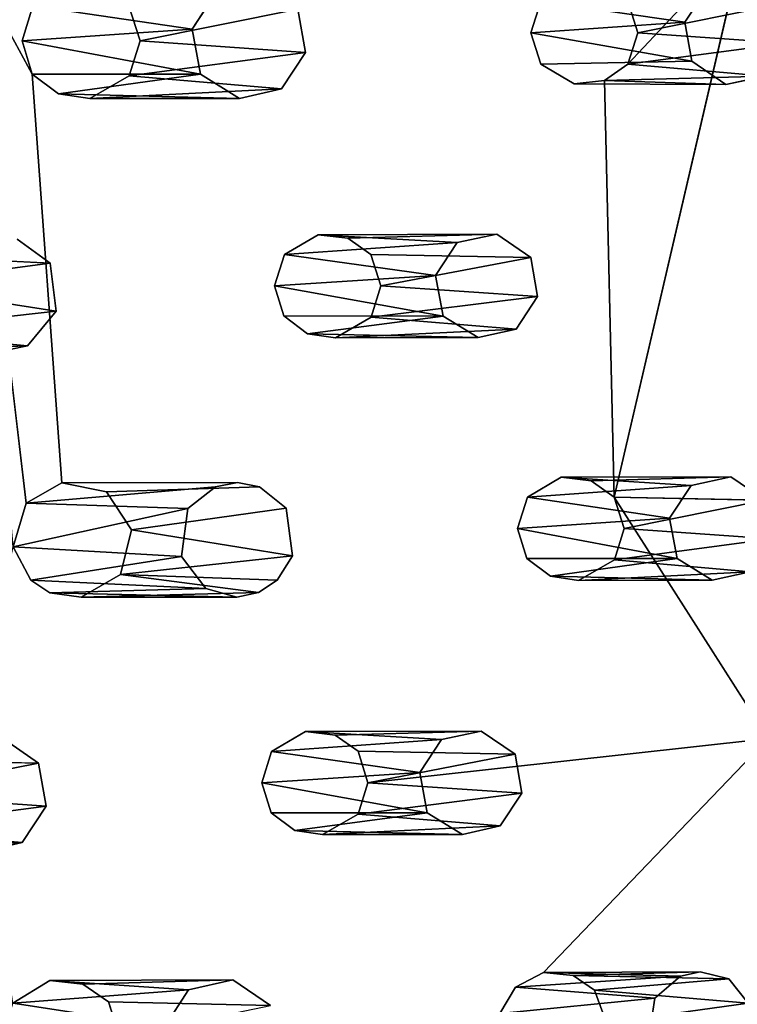
# Model space of a CAD drawing. Units: inches. Extents: x -10.3 to 10.2, y -10.9 to 10.8.
# Drawn here: x 7.6 to 8.8, y -3.8 to -2.2 of the extents above; entities that cross this region are included whole.
import ezdxf

# ---------------------------------------------------------------- set-up
doc = ezdxf.new("R2010")
doc.units = ezdxf.units.IN
doc.header["$MEASUREMENT"] = 0
doc.layers.add('SEAT-SEAT', color=5, linetype='Continuous')

msp = doc.modelspace()

# ---------------------------------------------------------------- linework, layer by layer
at = {"layer": 'SEAT-SEAT'}
for points in [[(7.5881, -2.9916, 17.5764), (7.5658, -3.0662, 17.5804), (7.4743, -2.0333, 17.4899)], [(8.8527, -3.3928, 17.7804), (8.5906, -2.9811, 17.7081), (8.8111, -2.0329, 17.6727)], [(7.9115, -2.1216, 17.9114), (7.8708, -2.1837, 17.9111), (7.5995, -2.144, 17.5131)], [(8.7477, -2.1162, 17.9904), (8.7111, -2.172, 17.99), (8.4653, -2.1364, 17.6298)], [(7.5809, -2.2035, 17.5145), (7.5995, -2.144, 17.5131), (7.8708, -2.1837, 17.9111)], [(7.7631, -2.1439, 17.5347), (7.782, -2.2035, 17.541), (8.0512, -2.1496, 17.9262)], [(8.4485, -2.1899, 17.6307), (8.4653, -2.1364, 17.6298), (8.7111, -2.172, 17.99)], [(8.6137, -2.1362, 17.6506), (8.6306, -2.1899, 17.6562), (8.8734, -2.1414, 18.0037)], [(8.6306, -2.1899, 17.6562), (8.885, -2.2077, 18.0085), (8.8734, -2.1414, 18.0037)], [(7.782, -2.2035, 17.541), (8.064, -2.2233, 17.9317), (8.0512, -2.1496, 17.9262)], [(8.7111, -2.172, 17.99), (8.7226, -2.2385, 17.9949), (8.4485, -2.1899, 17.6307)], [(7.8708, -2.1837, 17.9111), (7.8849, -2.2606, 17.9169), (7.5809, -2.2035, 17.5145)], [(8.4654, -2.2436, 17.6364), (8.4485, -2.1899, 17.6307), (8.7226, -2.2385, 17.9949)], [(8.885, -2.2077, 18.0085), (8.6306, -2.1899, 17.6562), (8.6137, -2.2434, 17.6572)], [(7.5983, -2.2604, 17.5206), (7.5809, -2.2035, 17.5145), (7.8849, -2.2606, 17.9169)], [(8.064, -2.2233, 17.9317), (7.782, -2.2035, 17.541), (7.7634, -2.263, 17.5425)], [(8.885, -2.2077, 18.0085), (8.6137, -2.2434, 17.6572), (8.8483, -2.2636, 18.0082)], [(8.064, -2.2233, 17.9317), (7.7634, -2.263, 17.5425), (8.0233, -2.2854, 17.9315)], [(8.5741, -2.2714, 17.6534), (8.8483, -2.2636, 18.0082), (8.6137, -2.2434, 17.6572)], [(7.5983, -2.2604, 17.5206), (7.8849, -2.2606, 17.9169), (7.6431, -2.294, 17.5287)], [(7.9519, -2.3017, 17.9257), (7.6431, -2.294, 17.5287), (7.8849, -2.2606, 17.9169)], [(8.0233, -2.2854, 17.9315), (7.7634, -2.263, 17.5425), (7.6962, -2.3018, 17.5362)], [(8.7806, -2.2783, 18.0027), (8.8483, -2.2636, 18.0082), (8.5741, -2.2714, 17.6534)], [(8.5741, -2.2714, 17.6534), (8.5222, -2.2771, 17.6465), (8.7806, -2.2783, 18.0027)], [(7.6962, -2.3018, 17.5362), (7.6431, -2.294, 17.5287), (7.9519, -2.3017, 17.9257)], [(7.9519, -2.3017, 17.9257), (8.0233, -2.2854, 17.9315), (7.6962, -2.3018, 17.5362)], [(8.0856, -2.534, 17.6043), (8.3905, -2.533, 17.9818), (8.3226, -2.5476, 17.9763)], [(8.0856, -2.534, 17.6043), (8.1365, -2.5399, 17.6116), (8.3905, -2.533, 17.9818)], [(8.3226, -2.5476, 17.9763), (8.0281, -2.5678, 17.5992), (8.0856, -2.534, 17.6043)], [(8.0281, -2.5678, 17.5992), (8.3226, -2.5476, 17.9763), (8.286, -2.6035, 17.9766)], [(7.3208, -2.5674, 17.5069), (7.3505, -2.6197, 17.5148), (7.6287, -2.5827, 17.9134)], [(7.3505, -2.6197, 17.5148), (7.6391, -2.6641, 17.92), (7.6287, -2.5827, 17.9134)], [(8.0113, -2.6213, 17.601), (8.0281, -2.5678, 17.5992), (8.286, -2.6035, 17.9766)], [(8.4483, -2.5728, 17.9898), (8.1756, -2.5676, 17.619), (8.1927, -2.6213, 17.6253)], [(8.1927, -2.6213, 17.6253), (8.4599, -2.6391, 17.9954), (8.4483, -2.5728, 17.9898)], [(8.286, -2.6035, 17.9766), (8.2986, -2.6727, 17.9826), (8.0113, -2.6213, 17.601)], [(7.6391, -2.6641, 17.92), (7.3505, -2.6197, 17.5148), (7.3281, -2.699, 17.5183)], [(8.027, -2.6725, 17.607), (8.0113, -2.6213, 17.601), (8.2986, -2.6727, 17.9826)], [(8.1759, -2.6748, 17.6271), (8.4599, -2.6391, 17.9954), (8.1927, -2.6213, 17.6253)], [(8.4599, -2.6391, 17.9954), (8.1759, -2.6748, 17.6271), (8.4232, -2.695, 17.9959)], [(7.5902, -2.7236, 17.9197), (7.6391, -2.6641, 17.92), (7.3281, -2.699, 17.5183)], [(8.027, -2.6725, 17.607), (8.2986, -2.6727, 17.9826), (8.0673, -2.7027, 17.6147)], [(8.3588, -2.7095, 17.9909), (8.0673, -2.7027, 17.6147), (8.2986, -2.6727, 17.9826)], [(8.1759, -2.6748, 17.6271), (8.1153, -2.7097, 17.6217), (8.4232, -2.695, 17.9959)], [(7.2649, -2.7348, 17.5133), (7.5902, -2.7236, 17.9197), (7.3281, -2.699, 17.5183)], [(8.1153, -2.7097, 17.6217), (8.3588, -2.7095, 17.9909), (8.4232, -2.695, 17.9959)], [(8.1153, -2.7097, 17.6217), (8.0673, -2.7027, 17.6147), (8.3588, -2.7095, 17.9909)], [(7.5338, -2.735, 17.9153), (7.5902, -2.7236, 17.9197), (7.2649, -2.7348, 17.5133)], [(8.5003, -2.9475, 17.6929), (8.7217, -2.9612, 18.0435), (8.4426, -2.9814, 17.688)], [(8.7896, -2.9466, 18.0487), (8.7217, -2.9612, 18.0435), (8.5003, -2.9475, 17.6929)], [(8.5514, -2.9535, 17.7004), (8.7896, -2.9466, 18.0487), (8.5003, -2.9475, 17.6929)], [(7.8635, -3.0009, 17.9664), (7.5881, -2.9916, 17.5764), (7.9107, -2.9635, 17.9679)], [(8.7217, -2.9612, 18.0435), (8.685, -3.0171, 18.0444), (8.4426, -2.9814, 17.688)], [(8.4258, -3.0348, 17.6903), (8.4426, -2.9814, 17.688), (8.685, -3.0171, 18.0444)], [(8.5906, -2.9811, 17.7081), (8.6076, -3.0348, 17.715), (8.8474, -2.9864, 18.0571)], [(8.6076, -3.0348, 17.715), (8.8589, -3.0525, 18.0634), (8.8474, -2.9864, 18.0571)], [(7.5881, -2.9916, 17.5764), (7.8635, -3.0009, 17.9664), (7.5658, -3.0662, 17.5804)], [(7.5658, -3.0662, 17.5804), (7.8635, -3.0009, 17.9664), (7.853, -3.0824, 17.972)], [(7.7674, -3.0369, 17.6035), (8.0418, -3.0812, 17.9895), (8.0313, -2.9999, 17.982)], [(8.685, -3.0171, 18.0444), (8.6976, -3.0861, 18.051), (8.4258, -3.0348, 17.6903)], [(8.0418, -3.0812, 17.9895), (7.7674, -3.0369, 17.6035), (7.7487, -3.1131, 17.6081)], [(8.4415, -3.086, 17.6968), (8.4258, -3.0348, 17.6903), (8.6976, -3.0861, 18.051)], [(8.8589, -3.0525, 18.0634), (8.6076, -3.0348, 17.715), (8.5907, -3.0883, 17.7173)], [(8.5907, -3.0883, 17.7173), (8.8222, -3.1084, 18.0644), (8.8589, -3.0525, 18.0634)], [(7.5658, -3.0662, 17.5804), (7.853, -3.0824, 17.972), (7.5959, -3.1229, 17.5895)], [(7.8941, -3.1371, 17.9804), (7.5959, -3.1229, 17.5895), (7.853, -3.0824, 17.972)], [(7.7487, -3.1131, 17.6081), (8.016, -3.1229, 17.9905), (8.0418, -3.0812, 17.9895)], [(8.4415, -3.086, 17.6968), (8.6976, -3.0861, 18.051), (8.4819, -3.1161, 17.705)], [(8.7577, -3.123, 18.0596), (8.4819, -3.1161, 17.705), (8.6976, -3.0861, 18.051)], [(8.8222, -3.1084, 18.0644), (8.5907, -3.0883, 17.7173), (8.5298, -3.1231, 17.712)], [(7.6816, -3.1519, 17.6031), (7.9843, -3.144, 17.9893), (7.7487, -3.1131, 17.6081)], [(7.7487, -3.1131, 17.6081), (7.9843, -3.144, 17.9893), (8.016, -3.1229, 17.9905)], [(8.5298, -3.1231, 17.712), (8.4819, -3.1161, 17.705), (8.7577, -3.123, 18.0596)], [(8.5298, -3.1231, 17.712), (8.7577, -3.123, 18.0596), (8.8222, -3.1084, 18.0644)], [(7.8941, -3.1371, 17.9804), (7.6285, -3.1441, 17.5956), (7.5959, -3.1229, 17.5895)], [(7.6285, -3.1441, 17.5956), (7.8941, -3.1371, 17.9804), (7.9468, -3.1515, 17.9865)], [(7.6816, -3.1519, 17.6031), (7.6285, -3.1441, 17.5956), (7.9468, -3.1515, 17.9865)], [(7.9468, -3.1515, 17.9865), (7.9843, -3.144, 17.9893), (7.6816, -3.1519, 17.6031)], [(8.064, -3.3809, 17.6744), (8.296, -3.3946, 18.0399), (8.0064, -3.4148, 17.6704)], [(8.3639, -3.38, 18.0449), (8.296, -3.3946, 18.0399), (8.064, -3.3809, 17.6744)], [(8.1148, -3.3869, 17.6816), (8.3639, -3.38, 18.0449), (8.064, -3.3809, 17.6744)], [(8.296, -3.3946, 18.0399), (8.2592, -3.4504, 18.0415), (8.0064, -3.4148, 17.6704)], [(7.9898, -3.4681, 17.6736), (8.0064, -3.4148, 17.6704), (8.2592, -3.4504, 18.0415)], [(8.1538, -3.4145, 17.6894), (8.1707, -3.4681, 17.697), (8.4216, -3.4196, 18.0538)], [(8.1707, -3.4681, 17.697), (8.433, -3.4858, 18.0609), (8.4216, -3.4196, 18.0538)], [(7.6091, -3.4345, 17.98), (7.3188, -3.4288, 17.585), (7.3376, -3.4883, 17.5936)], [(7.3376, -3.4883, 17.5936), (7.6218, -3.508, 17.988), (7.6091, -3.4345, 17.98)], [(8.2592, -3.4504, 18.0415), (8.2717, -3.5194, 18.0491), (7.9898, -3.4681, 17.6736)], [(8.0054, -3.5192, 17.6809), (7.9898, -3.4681, 17.6736), (8.2717, -3.5194, 18.0491)], [(8.433, -3.4858, 18.0609), (8.1707, -3.4681, 17.697), (8.154, -3.5215, 17.7003)], [(7.3193, -3.5476, 17.5978), (7.6218, -3.508, 17.988), (7.3376, -3.4883, 17.5936)], [(8.154, -3.5215, 17.7003), (8.3962, -3.5417, 18.0626), (8.433, -3.4858, 18.0609)], [(7.5809, -3.57, 17.9901), (7.6218, -3.508, 17.988), (7.3193, -3.5476, 17.5978)], [(8.0054, -3.5192, 17.6809), (8.2717, -3.5194, 18.0491), (8.0457, -3.5493, 17.6892)], [(8.3318, -3.5562, 18.058), (8.0457, -3.5493, 17.6892), (8.2717, -3.5194, 18.0491)], [(8.3962, -3.5417, 18.0626), (8.154, -3.5215, 17.7003), (8.0934, -3.5563, 17.696)], [(7.3193, -3.5476, 17.5978), (7.2524, -3.5863, 17.5938), (7.5809, -3.57, 17.9901)], [(8.0934, -3.5563, 17.696), (8.0457, -3.5493, 17.6892), (8.3318, -3.5562, 18.058)], [(8.0934, -3.5563, 17.696), (8.3318, -3.5562, 18.058), (8.3962, -3.5417, 18.0626)], [(7.5093, -3.5861, 17.9851), (7.5809, -3.57, 17.9901), (7.2524, -3.5863, 17.5938)], [(8.4698, -3.7912, 17.7698), (8.7037, -3.7974, 18.1155), (8.4221, -3.8167, 17.7664)], [(8.5206, -3.7967, 17.7771), (8.7373, -3.7904, 18.1179), (8.4698, -3.7912, 17.7698)], [(8.4698, -3.7912, 17.7698), (8.7373, -3.7904, 18.1179), (8.7037, -3.7974, 18.1155)], [(8.786, -3.8023, 18.1235), (8.7373, -3.7904, 18.1179), (8.5206, -3.7967, 17.7771)], [(7.8645, -3.8208, 18.0409), (7.565, -3.8436, 17.6611), (7.6284, -3.8053, 17.6645)], [(7.8645, -3.8208, 18.0409), (7.6284, -3.8053, 17.6645), (7.94, -3.804, 18.0462)], [(7.6284, -3.8053, 17.6645), (7.6847, -3.8115, 17.6722), (7.94, -3.804, 18.0462)], [(8.66, -3.835, 18.1152), (8.4221, -3.8167, 17.7664), (8.7037, -3.7974, 18.1155)], [(8.557, -3.8214, 17.7846), (8.786, -3.8023, 18.1235), (8.5206, -3.7967, 17.7771)], [(8.8186, -3.8439, 18.1307), (8.786, -3.8023, 18.1235), (8.557, -3.8214, 17.7846)], [(7.565, -3.8436, 17.6611), (7.8645, -3.8208, 18.0409), (7.8241, -3.8834, 18.0437)], [(8.66, -3.835, 18.1152), (8.3955, -3.8612, 17.7678), (8.4221, -3.8167, 17.7664)], [(8.557, -3.8214, 17.7846), (8.5773, -3.8774, 17.7934), (8.8186, -3.8439, 18.1307)], [(8.0043, -3.8474, 18.0565), (7.7281, -3.8417, 17.681), (7.7475, -3.901, 17.6903)], [(8.66, -3.835, 18.1152), (8.65, -3.8974, 18.1206), (8.3955, -3.8612, 17.7678)], [(7.8241, -3.8834, 18.0437), (7.5473, -3.9028, 17.6659), (7.565, -3.8436, 17.6611)], [(8.8186, -3.8439, 18.1307), (8.5773, -3.8774, 17.7934), (8.8225, -3.9019, 18.1369)]]:
    msp.add_3dface(points, dxfattribs=at)
for points, invisible_edges in [([(7.5881, -2.9916, 17.5764), (7.4743, -2.0333, 17.4899), (7.5983, -2.2604, 17.5206)], 12), ([(7.4743, -2.0333, 17.4899), (7.5809, -2.2035, 17.5145), (7.5983, -2.2604, 17.5206)], 1), ([(7.5809, -2.2035, 17.5145), (7.4743, -2.0333, 17.4899), (7.5995, -2.144, 17.5131)], 3), ([(8.5906, -2.9811, 17.7081), (8.6137, -2.2434, 17.6572), (8.8111, -2.0329, 17.6727)], 1), ([(8.6306, -2.1899, 17.6562), (8.6137, -2.1362, 17.6506), (8.8111, -2.0329, 17.6727)], 14), ([(8.6137, -2.2434, 17.6572), (8.6306, -2.1899, 17.6562), (8.8111, -2.0329, 17.6727)], 2), ([(7.8708, -2.1837, 17.9111), (7.9115, -2.1216, 17.9114), (7.2205, -2.1615, 17.8482)], 14), ([(8.7111, -2.172, 17.99), (8.7477, -2.1162, 17.9904), (8.0512, -2.1496, 17.9262)], 14), ([(7.7631, -2.1439, 17.5347), (8.4653, -2.1364, 17.6298), (8.4485, -2.1899, 17.6307)], 13), ([(7.7631, -2.1439, 17.5347), (8.4485, -2.1899, 17.6307), (7.782, -2.2035, 17.541)], 3), ([(7.8708, -2.1837, 17.9111), (7.2205, -2.1615, 17.8482), (7.2334, -2.2352, 17.8538)], 13), ([(8.7111, -2.172, 17.99), (8.0512, -2.1496, 17.9262), (8.064, -2.2233, 17.9317)], 13), ([(8.064, -2.2233, 17.9317), (8.7226, -2.2385, 17.9949), (8.7111, -2.172, 17.99)], 13), ([(7.8708, -2.1837, 17.9111), (7.2334, -2.2352, 17.8538), (7.8849, -2.2606, 17.9169)], 3), ([(8.4485, -2.1899, 17.6307), (8.0856, -2.534, 17.6043), (7.782, -2.2035, 17.541)], 15), ([(8.1365, -2.5399, 17.6116), (8.0856, -2.534, 17.6043), (8.4485, -2.1899, 17.6307)], 14), ([(8.4654, -2.2436, 17.6364), (8.1365, -2.5399, 17.6116), (8.4485, -2.1899, 17.6307)], 3), ([(7.7634, -2.263, 17.5425), (7.782, -2.2035, 17.541), (8.0856, -2.534, 17.6043)], 14), ([(8.7226, -2.2385, 17.9949), (8.064, -2.2233, 17.9317), (8.0233, -2.2854, 17.9315)], 13), ([(7.1927, -2.2973, 17.8537), (7.8849, -2.2606, 17.9169), (7.2334, -2.2352, 17.8538)], 3), ([(8.7806, -2.2783, 18.0027), (8.7226, -2.2385, 17.9949), (8.0233, -2.2854, 17.9315)], 14), ([(8.1756, -2.5676, 17.619), (8.1365, -2.5399, 17.6116), (8.4654, -2.2436, 17.6364)], 14), ([(8.5222, -2.2771, 17.6465), (8.1756, -2.5676, 17.619), (8.4654, -2.2436, 17.6364)], 3), ([(8.7806, -2.2783, 18.0027), (8.4654, -2.2436, 17.6364), (8.7226, -2.2385, 17.9949)], 1), ([(8.4654, -2.2436, 17.6364), (8.7806, -2.2783, 18.0027), (8.5222, -2.2771, 17.6465)], 1), ([(8.5906, -2.9811, 17.7081), (8.5741, -2.2714, 17.6534), (8.6137, -2.2434, 17.6572)], 12), ([(7.8849, -2.2606, 17.9169), (7.1927, -2.2973, 17.8537), (7.9519, -2.3017, 17.9257)], 3), ([(7.5881, -2.9916, 17.5764), (7.5983, -2.2604, 17.5206), (7.6486, -2.9568, 17.5811)], 1), ([(7.6431, -2.294, 17.5287), (7.6486, -2.9568, 17.5811), (7.5983, -2.2604, 17.5206)], 1), ([(8.0281, -2.5678, 17.5992), (7.6962, -2.3018, 17.5362), (7.7634, -2.263, 17.5425)], 13), ([(8.0281, -2.5678, 17.5992), (7.7634, -2.263, 17.5425), (8.0856, -2.534, 17.6043)], 3), ([(8.7806, -2.2783, 18.0027), (9.1506, -2.5303, 18.0532), (8.8483, -2.2636, 18.0082)], 3), ([(8.3905, -2.533, 17.9818), (8.7806, -2.2783, 18.0027), (8.0233, -2.2854, 17.9315)], 15), ([(8.1756, -2.5676, 17.619), (8.5222, -2.2771, 17.6465), (8.1927, -2.6213, 17.6253)], 3), ([(8.5003, -2.9475, 17.6929), (8.1927, -2.6213, 17.6253), (8.5222, -2.2771, 17.6465)], 15), ([(9.1506, -2.5303, 18.0532), (8.7806, -2.2783, 18.0027), (8.3905, -2.533, 17.9818)], 15), ([(8.5222, -2.2771, 17.6465), (8.5514, -2.9535, 17.7004), (8.5003, -2.9475, 17.6929)], 13), ([(8.5741, -2.2714, 17.6534), (8.5514, -2.9535, 17.7004), (8.5222, -2.2771, 17.6465)], 3), ([(8.5514, -2.9535, 17.7004), (8.5741, -2.2714, 17.6534), (8.5906, -2.9811, 17.7081)], 1), ([(7.1927, -2.2973, 17.8537), (7.5728, -2.5418, 17.9053), (7.9519, -2.3017, 17.9257)], 15), ([(7.6486, -2.9568, 17.5811), (7.6431, -2.294, 17.5287), (7.6962, -2.3018, 17.5362)], 13), ([(7.9519, -2.3017, 17.9257), (8.3226, -2.5476, 17.9763), (8.0233, -2.2854, 17.9315)], 3), ([(8.3226, -2.5476, 17.9763), (8.3905, -2.533, 17.9818), (8.0233, -2.2854, 17.9315)], 14), ([(7.5728, -2.5418, 17.9053), (8.3226, -2.5476, 17.9763), (7.9519, -2.3017, 17.9257)], 15), ([(7.6486, -2.9568, 17.5811), (7.6962, -2.3018, 17.5362), (8.0113, -2.6213, 17.601)], 15), ([(8.0113, -2.6213, 17.601), (7.6962, -2.3018, 17.5362), (8.0281, -2.5678, 17.5992)], 3), ([(8.1365, -2.5399, 17.6116), (8.1756, -2.5676, 17.619), (8.3905, -2.533, 17.9818)], 2), ([(8.1756, -2.5676, 17.619), (8.4483, -2.5728, 17.9898), (8.3905, -2.533, 17.9818)], 12), ([(8.3905, -2.533, 17.9818), (8.4483, -2.5728, 17.9898), (9.1506, -2.5303, 18.0532)], 14), ([(9.1506, -2.5303, 18.0532), (8.4483, -2.5728, 17.9898), (9.114, -2.5862, 18.0534)], 3), ([(7.5728, -2.5418, 17.9053), (7.3208, -2.5674, 17.5069), (7.6287, -2.5827, 17.9134)], 1), ([(7.6287, -2.5827, 17.9134), (8.3226, -2.5476, 17.9763), (7.5728, -2.5418, 17.9053)], 3), ([(8.286, -2.6035, 17.9766), (8.3226, -2.5476, 17.9763), (7.6287, -2.5827, 17.9134)], 14), ([(7.6287, -2.5827, 17.9134), (7.6391, -2.6641, 17.92), (8.286, -2.6035, 17.9766)], 14), ([(8.4483, -2.5728, 17.9898), (8.4599, -2.6391, 17.9954), (9.114, -2.5862, 18.0534)], 14), ([(8.4599, -2.6391, 17.9954), (9.1266, -2.6553, 18.0592), (9.114, -2.5862, 18.0534)], 13), ([(7.6391, -2.6641, 17.92), (8.2986, -2.6727, 17.9826), (8.286, -2.6035, 17.9766)], 13), ([(8.0113, -2.6213, 17.601), (7.7248, -2.9721, 17.5923), (7.6486, -2.9568, 17.5811)], 13), ([(7.7248, -2.9721, 17.5923), (8.0113, -2.6213, 17.601), (8.027, -2.6725, 17.607)], 13), ([(8.5003, -2.9475, 17.6929), (8.1759, -2.6748, 17.6271), (8.1927, -2.6213, 17.6253)], 13), ([(8.4599, -2.6391, 17.9954), (8.4232, -2.695, 17.9959), (9.1266, -2.6553, 18.0592)], 14), ([(7.6391, -2.6641, 17.92), (7.5902, -2.7236, 17.9197), (8.2986, -2.6727, 17.9826)], 14), ([(9.1869, -2.6922, 18.0674), (9.1266, -2.6553, 18.0592), (8.4232, -2.695, 17.9959)], 14), ([(8.2986, -2.6727, 17.9826), (7.5902, -2.7236, 17.9197), (8.3588, -2.7095, 17.9909)], 3), ([(7.7248, -2.9721, 17.5923), (8.027, -2.6725, 17.607), (7.7674, -3.0369, 17.6035)], 3), ([(8.0673, -2.7027, 17.6147), (7.7674, -3.0369, 17.6035), (8.027, -2.6725, 17.607)], 3), ([(8.4426, -2.9814, 17.688), (8.1153, -2.7097, 17.6217), (8.1759, -2.6748, 17.6271)], 13), ([(8.5003, -2.9475, 17.6929), (8.4426, -2.9814, 17.688), (8.1759, -2.6748, 17.6271)], 14), ([(8.7217, -2.9612, 18.0435), (8.4232, -2.695, 17.9959), (8.3588, -2.7095, 17.9909)], 13), ([(8.7896, -2.9466, 18.0487), (9.1869, -2.6922, 18.0674), (8.4232, -2.695, 17.9959)], 15), ([(8.4232, -2.695, 17.9959), (8.7217, -2.9612, 18.0435), (8.7896, -2.9466, 18.0487)], 13), ([(8.7896, -2.9466, 18.0487), (9.5488, -2.9374, 18.119), (9.1869, -2.6922, 18.0674)], 15), ([(7.5902, -2.7236, 17.9197), (7.9482, -2.9561, 17.9708), (8.3588, -2.7095, 17.9909)], 15), ([(8.1153, -2.7097, 17.6217), (7.7674, -3.0369, 17.6035), (8.0673, -2.7027, 17.6147)], 3), ([(8.1153, -2.7097, 17.6217), (8.4258, -3.0348, 17.6903), (7.7674, -3.0369, 17.6035)], 15), ([(8.3588, -2.7095, 17.9909), (7.9482, -2.9561, 17.9708), (7.9855, -2.9635, 17.9749)], 13), ([(8.7217, -2.9612, 18.0435), (8.3588, -2.7095, 17.9909), (7.9855, -2.9635, 17.9749)], 15), ([(8.4426, -2.9814, 17.688), (8.4258, -3.0348, 17.6903), (8.1153, -2.7097, 17.6217)], 14), ([(7.8635, -3.0009, 17.9664), (7.5338, -2.735, 17.9153), (7.1427, -2.9723, 17.8968)], 15), ([(7.5338, -2.735, 17.9153), (7.9107, -2.9635, 17.9679), (7.5902, -2.7236, 17.9197)], 3), ([(7.5338, -2.735, 17.9153), (7.8635, -3.0009, 17.9664), (7.9107, -2.9635, 17.9679)], 13), ([(7.9482, -2.9561, 17.9708), (7.5902, -2.7236, 17.9197), (7.9107, -2.9635, 17.9679)], 3), ([(8.5514, -2.9535, 17.7004), (8.5906, -2.9811, 17.7081), (8.7896, -2.9466, 18.0487)], 2), ([(8.5906, -2.9811, 17.7081), (8.8474, -2.9864, 18.0571), (8.7896, -2.9466, 18.0487)], 12), ([(8.8474, -2.9864, 18.0571), (9.5488, -2.9374, 18.119), (8.7896, -2.9466, 18.0487)], 3), ([(7.5881, -2.9916, 17.5764), (7.6486, -2.9568, 17.5811), (7.9107, -2.9635, 17.9679)], 2), ([(7.9482, -2.9561, 17.9708), (7.6486, -2.9568, 17.5811), (7.7248, -2.9721, 17.5923)], 12), ([(7.6486, -2.9568, 17.5811), (7.9482, -2.9561, 17.9708), (7.9107, -2.9635, 17.9679)], 12), ([(7.9855, -2.9635, 17.9749), (7.9482, -2.9561, 17.9708), (7.7248, -2.9721, 17.5923)], 2), ([(7.9855, -2.9635, 17.9749), (7.7248, -2.9721, 17.5923), (8.0313, -2.9999, 17.982)], 2), ([(8.0313, -2.9999, 17.982), (8.7217, -2.9612, 18.0435), (7.9855, -2.9635, 17.9749)], 3), ([(8.685, -3.0171, 18.0444), (8.7217, -2.9612, 18.0435), (8.0313, -2.9999, 17.982)], 14), ([(7.2069, -3.0165, 17.9064), (7.8635, -3.0009, 17.9664), (7.1427, -2.9723, 17.8968)], 3), ([(7.7248, -2.9721, 17.5923), (7.7674, -3.0369, 17.6035), (8.0313, -2.9999, 17.982)], 12), ([(8.8527, -3.3928, 17.7804), (8.6076, -3.0348, 17.715), (8.5906, -2.9811, 17.7081)], 1), ([(7.2069, -3.0165, 17.9064), (7.853, -3.0824, 17.972), (7.8635, -3.0009, 17.9664)], 13), ([(8.685, -3.0171, 18.0444), (8.0313, -2.9999, 17.982), (8.0418, -3.0812, 17.9895)], 13), ([(7.853, -3.0824, 17.972), (7.2069, -3.0165, 17.9064), (7.2196, -3.09, 17.9136)], 13), ([(8.685, -3.0171, 18.0444), (8.0418, -3.0812, 17.9895), (8.6976, -3.0861, 18.051)], 3), ([(7.7487, -3.1131, 17.6081), (7.7674, -3.0369, 17.6035), (8.064, -3.3809, 17.6744)], 14), ([(8.4258, -3.0348, 17.6903), (8.064, -3.3809, 17.6744), (7.7674, -3.0369, 17.6035)], 15), ([(8.4258, -3.0348, 17.6903), (8.1148, -3.3869, 17.6816), (8.064, -3.3809, 17.6744)], 13), ([(8.1148, -3.3869, 17.6816), (8.4258, -3.0348, 17.6903), (8.4415, -3.086, 17.6968)], 13), ([(8.6076, -3.0348, 17.715), (8.8527, -3.3928, 17.7804), (8.5907, -3.0883, 17.7173)], 3), ([(7.4931, -3.3776, 17.6014), (7.5658, -3.0662, 17.5804), (7.5959, -3.1229, 17.5895)], 12), ([(7.2196, -3.09, 17.9136), (7.8941, -3.1371, 17.9804), (7.853, -3.0824, 17.972)], 13), ([(8.016, -3.1229, 17.9905), (8.6976, -3.0861, 18.051), (8.0418, -3.0812, 17.9895)], 3), ([(8.6976, -3.0861, 18.051), (8.016, -3.1229, 17.9905), (8.7577, -3.123, 18.0596)], 3), ([(8.1538, -3.4145, 17.6894), (8.1148, -3.3869, 17.6816), (8.4415, -3.086, 17.6968)], 14), ([(8.1538, -3.4145, 17.6894), (8.4415, -3.086, 17.6968), (8.4819, -3.1161, 17.705)], 13), ([(7.1788, -3.1521, 17.915), (7.8941, -3.1371, 17.9804), (7.2196, -3.09, 17.9136)], 3), ([(8.5298, -3.1231, 17.712), (8.5907, -3.0883, 17.7173), (8.8527, -3.3928, 17.7804)], 14), ([(8.0064, -3.4148, 17.6704), (7.6816, -3.1519, 17.6031), (7.7487, -3.1131, 17.6081)], 13), ([(8.064, -3.3809, 17.6744), (8.0064, -3.4148, 17.6704), (7.7487, -3.1131, 17.6081)], 14), ([(8.1707, -3.4681, 17.697), (8.1538, -3.4145, 17.6894), (8.4819, -3.1161, 17.705)], 14), ([(8.4819, -3.1161, 17.705), (8.5298, -3.1231, 17.712), (8.1707, -3.4681, 17.697)], 14), ([(8.7577, -3.123, 18.0596), (9.1167, -3.3719, 18.1139), (8.8222, -3.1084, 18.0644)], 3), ([(7.1788, -3.1521, 17.915), (7.5451, -3.3904, 17.97), (7.8941, -3.1371, 17.9804)], 15), ([(7.4931, -3.3776, 17.6014), (7.5959, -3.1229, 17.5895), (7.6285, -3.1441, 17.5956)], 13), ([(7.9468, -3.1515, 17.9865), (7.8941, -3.1371, 17.9804), (7.5451, -3.3904, 17.97)], 14), ([(8.3639, -3.38, 18.0449), (8.016, -3.1229, 17.9905), (7.9843, -3.144, 17.9893)], 13), ([(8.7577, -3.123, 18.0596), (8.016, -3.1229, 17.9905), (8.3639, -3.38, 18.0449)], 15), ([(8.8527, -3.3928, 17.7804), (8.1707, -3.4681, 17.697), (8.5298, -3.1231, 17.712)], 14), ([(8.3639, -3.38, 18.0449), (9.1167, -3.3719, 18.1139), (8.7577, -3.123, 18.0596)], 15), ([(7.6285, -3.1441, 17.5956), (7.6816, -3.1519, 17.6031), (7.4931, -3.3776, 17.6014)], 14), ([(7.6816, -3.1519, 17.6031), (8.0064, -3.4148, 17.6704), (7.4931, -3.3776, 17.6014)], 15), ([(7.5451, -3.3904, 17.97), (8.296, -3.3946, 18.0399), (7.9468, -3.1515, 17.9865)], 15), ([(7.9468, -3.1515, 17.9865), (8.296, -3.3946, 18.0399), (7.9843, -3.144, 17.9893)], 3), ([(8.296, -3.3946, 18.0399), (8.3639, -3.38, 18.0449), (7.9843, -3.144, 17.9893)], 14), ([(8.4216, -3.4196, 18.0538), (9.1167, -3.3719, 18.1139), (8.3639, -3.38, 18.0449)], 3), ([(9.1167, -3.3719, 18.1139), (8.4216, -3.4196, 18.0538), (9.0799, -3.4278, 18.1154)], 3), ([(7.6847, -3.8115, 17.6722), (7.4931, -3.3776, 17.6014), (7.9898, -3.4681, 17.6736)], 15), ([(7.4931, -3.3776, 17.6014), (7.6284, -3.8053, 17.6645), (7.565, -3.8436, 17.6611)], 1), ([(7.9898, -3.4681, 17.6736), (7.4931, -3.3776, 17.6014), (8.0064, -3.4148, 17.6704)], 3), ([(7.6847, -3.8115, 17.6722), (7.6284, -3.8053, 17.6645), (7.4931, -3.3776, 17.6014)], 14), ([(8.1148, -3.3869, 17.6816), (8.1538, -3.4145, 17.6894), (8.3639, -3.38, 18.0449)], 2), ([(8.1538, -3.4145, 17.6894), (8.4216, -3.4196, 18.0538), (8.3639, -3.38, 18.0449)], 12), ([(7.3188, -3.4288, 17.585), (7.6091, -3.4345, 17.98), (7.5451, -3.3904, 17.97)], 12), ([(7.5451, -3.3904, 17.97), (7.6091, -3.4345, 17.98), (8.296, -3.3946, 18.0399)], 14), ([(7.6091, -3.4345, 17.98), (8.2592, -3.4504, 18.0415), (8.296, -3.3946, 18.0399)], 13), ([(8.1707, -3.4681, 17.697), (8.8527, -3.3928, 17.7804), (8.4698, -3.7912, 17.7698)], 12), ([(8.8368, -3.4455, 17.7836), (8.4698, -3.7912, 17.7698), (8.8527, -3.3928, 17.7804)], 1), ([(8.4216, -3.4196, 18.0538), (8.433, -3.4858, 18.0609), (9.0799, -3.4278, 18.1154)], 14), ([(7.6218, -3.508, 17.988), (8.2592, -3.4504, 18.0415), (7.6091, -3.4345, 17.98)], 3), ([(8.433, -3.4858, 18.0609), (9.0925, -3.4967, 18.1228), (9.0799, -3.4278, 18.1154)], 13), ([(8.2717, -3.5194, 18.0491), (8.2592, -3.4504, 18.0415), (7.6218, -3.508, 17.988)], 14), ([(8.5206, -3.7967, 17.7771), (8.4698, -3.7912, 17.7698), (8.8368, -3.4455, 17.7836)], 14), ([(8.8525, -3.4966, 17.7906), (8.5206, -3.7967, 17.7771), (8.8368, -3.4455, 17.7836)], 3), ([(8.0054, -3.5192, 17.6809), (7.6847, -3.8115, 17.6722), (7.9898, -3.4681, 17.6736)], 3), ([(8.154, -3.5215, 17.7003), (8.1707, -3.4681, 17.697), (8.4698, -3.7912, 17.7698)], 14), ([(8.433, -3.4858, 18.0609), (8.3962, -3.5417, 18.0626), (9.0925, -3.4967, 18.1228)], 14), ([(8.3962, -3.5417, 18.0626), (9.1526, -3.5336, 18.1317), (9.0925, -3.4967, 18.1228)], 13), ([(8.8525, -3.4966, 17.7906), (8.557, -3.8214, 17.7846), (8.5206, -3.7967, 17.7771)], 13), ([(8.557, -3.8214, 17.7846), (8.8525, -3.4966, 17.7906), (8.8929, -3.5267, 17.7991)], 13), ([(7.6218, -3.508, 17.988), (7.5809, -3.57, 17.9901), (8.2717, -3.5194, 18.0491)], 14), ([(8.3318, -3.5562, 18.058), (8.2717, -3.5194, 18.0491), (7.5809, -3.57, 17.9901)], 14), ([(7.6847, -3.8115, 17.6722), (8.0054, -3.5192, 17.6809), (7.7281, -3.8417, 17.681)], 3), ([(7.7281, -3.8417, 17.681), (8.0054, -3.5192, 17.6809), (8.0457, -3.5493, 17.6892)], 13), ([(8.0934, -3.5563, 17.696), (8.154, -3.5215, 17.7003), (8.3955, -3.8612, 17.7678)], 14), ([(8.154, -3.5215, 17.7003), (8.4698, -3.7912, 17.7698), (8.4221, -3.8167, 17.7664)], 13), ([(8.3955, -3.8612, 17.7678), (8.154, -3.5215, 17.7003), (8.4221, -3.8167, 17.7664)], 3), ([(9.1526, -3.5336, 18.1317), (8.3962, -3.5417, 18.0626), (8.7373, -3.7904, 18.1179)], 15), ([(8.5773, -3.8774, 17.7934), (8.557, -3.8214, 17.7846), (8.8929, -3.5267, 17.7991)], 14), ([(8.8929, -3.5267, 17.7991), (8.9409, -3.5337, 17.8063), (8.5773, -3.8774, 17.7934)], 14), ([(8.9409, -3.5337, 17.8063), (9.2211, -3.8558, 17.8774), (8.5773, -3.8774, 17.7934)], 15), ([(8.786, -3.8023, 18.1235), (9.1526, -3.5336, 18.1317), (8.7373, -3.7904, 18.1179)], 3), ([(8.786, -3.8023, 18.1235), (9.4849, -3.7819, 18.1856), (9.1526, -3.5336, 18.1317)], 15), ([(7.94, -3.804, 18.0462), (8.3318, -3.5562, 18.058), (7.5809, -3.57, 17.9901)], 15), ([(7.7281, -3.8417, 17.681), (8.0457, -3.5493, 17.6892), (8.0934, -3.5563, 17.696)], 13), ([(8.0934, -3.5563, 17.696), (7.7475, -3.901, 17.6903), (7.7281, -3.8417, 17.681)], 13), ([(7.7475, -3.901, 17.6903), (8.0934, -3.5563, 17.696), (8.3955, -3.8612, 17.7678)], 15), ([(8.66, -3.835, 18.1152), (8.3318, -3.5562, 18.058), (7.94, -3.804, 18.0462)], 15), ([(8.3962, -3.5417, 18.0626), (8.3318, -3.5562, 18.058), (8.7037, -3.7974, 18.1155)], 14), ([(8.7037, -3.7974, 18.1155), (8.3318, -3.5562, 18.058), (8.66, -3.835, 18.1152)], 3), ([(8.3962, -3.5417, 18.0626), (8.7037, -3.7974, 18.1155), (8.7373, -3.7904, 18.1179)], 13), ([(7.5809, -3.57, 17.9901), (7.5093, -3.5861, 17.9851), (7.8645, -3.8208, 18.0409)], 14), ([(7.5809, -3.57, 17.9901), (7.8645, -3.8208, 18.0409), (7.94, -3.804, 18.0462)], 13), ([(7.1237, -3.825, 17.9735), (7.8645, -3.8208, 18.0409), (7.5093, -3.5861, 17.9851)], 15), ([(9.4849, -3.7819, 18.1856), (8.786, -3.8023, 18.1235), (9.4486, -3.8381, 18.1878)], 3), ([(7.7281, -3.8417, 17.681), (7.94, -3.804, 18.0462), (7.6847, -3.8115, 17.6722)], 1), ([(7.7281, -3.8417, 17.681), (8.0043, -3.8474, 18.0565), (7.94, -3.804, 18.0462)], 12), ([(8.0043, -3.8474, 18.0565), (8.66, -3.835, 18.1152), (7.94, -3.804, 18.0462)], 3), ([(9.4486, -3.8381, 18.1878), (8.786, -3.8023, 18.1235), (8.8186, -3.8439, 18.1307)], 13), ([(7.8645, -3.8208, 18.0409), (7.1237, -3.825, 17.9735), (7.1881, -3.8684, 17.9839)], 13), ([(7.1881, -3.8684, 17.9839), (7.8241, -3.8834, 18.0437), (7.8645, -3.8208, 18.0409)], 13), ([(8.0043, -3.8474, 18.0565), (8.65, -3.8974, 18.1206), (8.66, -3.835, 18.1152)], 13)]:
    msp.add_3dface(points, dxfattribs=dict(at, invisible_edges=invisible_edges))

doc.saveas('drawing.dxf')
